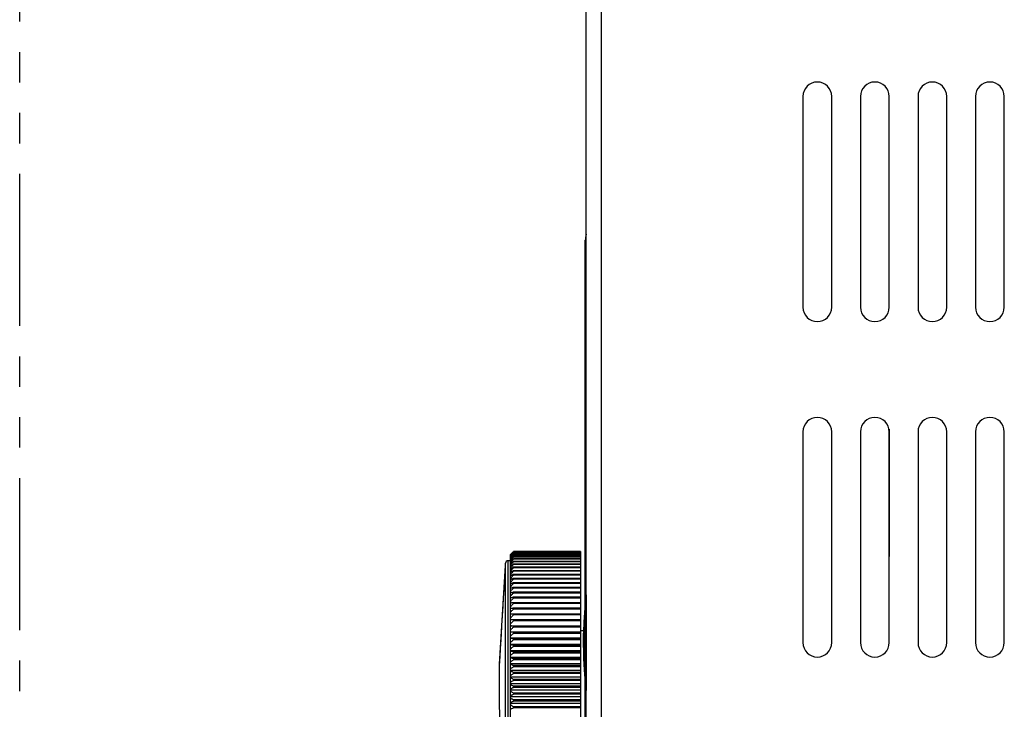
# Model space of a CAD drawing. Units: millimetres. Extents: x 44 to 1310, y 162 to 995.
# Drawn here: x 703 to 806, y 725 to 797 of the extents above; entities that cross this region are included whole.
import ezdxf

# ---------------------------------------------------------------- set-up
doc = ezdxf.new("R2010")
doc.units = ezdxf.units.MM
doc.linetypes.add('PHANTOM2', pattern=[31.75, 15.875, -3.175, 3.175, -3.175, 3.175, -3.175])
doc.layers.add('10', color=4, linetype='CONTINUOUS')
doc.layers.add('18', color=1, linetype='PHANTOM2')

msp = doc.modelspace()

# ---------------------------------------------------------------- linework, layer by layer
at = {"layer": '10'}
for p, q in [((762, 263.96), (762, 820.76)), ((763.6, 263.96), (763.6, 820.76)), ((784.6, 789.36), (784.6, 767.36)), ((787.6, 767.36), (787.6, 789.36)), ((790.6, 789.36), (790.6, 767.36)), ((793.6, 767.36), (793.6, 789.36)), ((796.6, 789.36), (796.6, 767.36)), ((799.6, 767.36), (799.6, 789.36)), ((802.6, 789.36), (802.6, 767.36)), ((805.6, 767.36), (805.6, 789.36)), ((761.9, 709.3), (761.9, 774.36)), ((761.9, 772.36), (762, 772.36)), ((784.6, 754.36), (784.6, 732.36)), ((787.6, 732.36), (787.6, 754.36)), ((790.6, 754.36), (790.6, 732.36)), ((793.58, 754.63), (793.58, 741.36)), ((793.6, 732.36), (793.6, 754.36)), ((796.6, 754.36), (796.6, 732.36)), ((799.6, 732.36), (799.6, 754.36)), ((802.6, 754.36), (802.6, 732.36)), ((805.6, 732.36), (805.6, 754.36)), ((754.1, 734.12), (754.1, 741.55)), ((761.4, 741.86), (754.4, 741.86)), ((761.4, 741.83), (754.4, 741.83)), ((761.4, 741.82), (754.4, 741.82)), ((754.4, 741.75), (754.4, 741.74)), ((761.4, 741.75), (754.4, 741.75)), ((761.4, 741.74), (754.4, 741.74)), ((754.4, 741.65), (754.4, 741.62)), ((761.4, 741.65), (754.4, 741.65)), ((761.4, 741.62), (754.4, 741.62)), ((754.4, 741.5), (754.4, 741.47)), ((761.4, 741.5), (754.4, 741.5)), ((761.4, 741.86), (761.4, 741.83)), ((761.4, 741.82), (761.4, 714.41)), ((753.56, 740.65), (753.55, 740.61)), ((753.56, 715.58), (753.56, 740.65)), ((753.86, 715.31), (753.86, 740.91)), ((754.1, 740.91), (753.86, 740.91)), ((761.4, 741.47), (754.4, 741.47)), ((754.4, 741.32), (754.4, 741.28)), ((761.4, 741.32), (754.4, 741.32)), ((761.4, 741.28), (754.4, 741.28)), ((754.4, 741.1), (754.4, 741.06)), ((761.4, 741.1), (754.4, 741.1)), ((761.4, 741.06), (754.4, 741.06)), ((754.4, 740.84), (754.4, 740.8)), ((761.4, 740.84), (754.4, 740.84)), ((761.4, 740.8), (754.4, 740.8)), ((754.4, 740.55), (754.4, 740.5)), ((761.4, 740.55), (754.4, 740.55)), ((761.4, 740.5), (754.4, 740.5)), ((753.54, 740.41), (752.93, 730.1)), ((754.4, 740.23), (754.4, 740.17)), ((761.4, 740.23), (754.4, 740.23)), ((761.4, 740.17), (754.4, 740.17)), ((754.4, 739.87), (754.4, 739.81)), ((761.4, 739.87), (754.4, 739.87)), ((761.4, 739.81), (754.4, 739.81)), ((754.4, 739.48), (754.4, 739.41)), ((761.4, 739.48), (754.4, 739.48)), ((761.4, 739.41), (754.4, 739.41)), ((754.4, 739.06), (754.4, 738.99)), ((761.4, 739.06), (754.4, 739.06)), ((761.4, 738.99), (754.4, 738.99)), ((754.4, 738.61), (754.4, 738.53)), ((761.4, 738.61), (754.4, 738.61)), ((761.4, 738.53), (754.4, 738.53)), ((754.4, 738.13), (754.4, 738.05)), ((761.4, 738.13), (754.4, 738.13)), ((761.4, 738.05), (754.4, 738.05)), ((754.4, 737.62), (754.4, 737.54)), ((761.4, 737.62), (754.4, 737.62)), ((761.4, 737.54), (754.4, 737.54)), ((754.4, 737.09), (754.4, 737)), ((761.4, 737.09), (754.4, 737.09)), ((761.4, 737), (754.4, 737)), ((754.4, 736.53), (754.4, 736.44)), ((761.4, 736.53), (754.4, 736.53)), ((761.4, 736.44), (754.4, 736.44)), ((762, 737.36), (762, 727.36)), ((754.4, 735.95), (754.4, 735.85)), ((761.4, 735.95), (754.4, 735.95)), ((761.4, 735.85), (754.4, 735.85)), ((754.4, 735.35), (754.4, 735.25)), ((761.4, 735.35), (754.4, 735.35)), ((761.85, 735.86), (761.83, 735.86)), ((761.4, 734.73), (754.1, 734.73)), ((761.4, 735.25), (754.4, 735.25)), ((754.4, 734.73), (754.4, 734.62)), ((761.4, 734.62), (754.4, 734.62)), ((754.1, 734.12), (761.4, 734.12)), ((754.1, 714.73), (754.1, 734.11)), ((754.1, 733.49), (761.4, 733.49)), ((754.4, 734.09), (754.4, 733.98)), ((761.4, 734.09), (754.4, 734.09)), ((761.4, 733.98), (754.4, 733.98)), ((754.4, 733.43), (754.4, 733.32)), ((761.4, 733.43), (754.4, 733.43)), ((761.4, 733.32), (754.4, 733.32)), ((761.7, 733.61), (761.4, 733.61)), ((761.74, 733.89), (761.72, 733.89)), ((761.72, 733.86), (761.82, 733.86)), ((761.78, 733.48), (761.74, 733.48)), ((761.83, 733.8), (761.81, 733.8)), ((761.84, 733.67), (761.82, 733.67)), ((761.85, 733.42), (761.83, 733.42)), ((754.1, 732.85), (761.4, 732.85)), ((754.4, 732.76), (754.4, 732.65)), ((761.4, 732.76), (754.4, 732.76)), ((761.4, 732.65), (754.4, 732.65)), ((761.85, 733.16), (761.83, 733.16)), ((761.85, 732.84), (761.83, 732.84)), ((754.1, 732.2), (761.4, 732.2)), ((754.1, 731.54), (761.4, 731.54)), ((754.4, 732.08), (754.4, 731.96)), ((761.4, 732.08), (754.4, 732.08)), ((761.4, 731.96), (754.4, 731.96)), ((754.4, 731.38), (754.4, 731.27)), ((761.4, 731.38), (754.4, 731.38)), ((761.4, 731.27), (754.4, 731.27)), ((761.74, 731.25), (761.78, 731.25)), ((761.85, 731.89), (761.83, 731.89)), ((761.85, 731.57), (761.83, 731.57)), ((761.85, 731.31), (761.83, 731.31)), ((754.1, 730.86), (761.4, 730.86)), ((754.4, 730.68), (754.4, 730.56)), ((761.4, 730.68), (754.4, 730.68)), ((761.4, 730.56), (754.4, 730.56)), ((761.73, 730.86), (761.71, 730.86)), ((761.75, 730.4), (761.73, 730.4)), ((761.82, 730.86), (761.74, 730.86)), ((761.83, 730.93), (761.81, 730.93)), ((761.84, 731.06), (761.82, 731.06)), ((752.92, 729.9), (752.9, 728.11)), ((754.1, 730.18), (761.4, 730.18)), ((754.1, 729.5), (761.4, 729.5)), ((754.4, 729.97), (754.4, 729.85)), ((761.4, 729.97), (754.4, 729.97)), ((761.4, 729.85), (754.4, 729.85)), ((754.4, 729.25), (754.4, 729.13)), ((761.4, 729.25), (754.4, 729.25)), ((754.1, 728.81), (761.4, 728.81)), ((761.4, 729.13), (754.4, 729.13)), ((754.4, 728.53), (754.4, 728.41)), ((761.4, 728.53), (754.4, 728.53)), ((761.4, 728.41), (754.4, 728.41)), ((754.1, 728.11), (761.4, 728.11)), ((754.1, 727.42), (761.4, 727.42)), ((754.4, 727.81), (754.4, 727.69)), ((761.4, 727.81), (754.4, 727.81)), ((761.4, 727.69), (754.4, 727.69)), ((754.1, 726.73), (761.4, 726.73)), ((754.4, 727.1), (754.4, 726.98)), ((761.4, 727.1), (754.4, 727.1)), ((761.4, 726.98), (754.4, 726.98)), ((754.4, 726.38), (754.4, 726.26)), ((761.4, 726.38), (754.4, 726.38)), ((761.4, 726.26), (754.4, 726.26)), ((754.1, 726.05), (761.4, 726.05)), ((754.4, 725.67), (754.4, 725.55)), ((761.4, 725.67), (754.4, 725.67)), ((761.4, 725.55), (754.4, 725.55))]:
    msp.add_line(p, q, dxfattribs=at)
for centre, radius, start, end in [((786.1, 789.36), 1.5, 0, 180), ((792.1, 789.36), 1.5, 0, 180), ((798.1, 789.36), 1.5, 0, 180), ((804.1, 789.36), 1.5, 0, 180), ((763.9, 774.36), 2, 162.2847, 180), ((786.1, 767.36), 1.5, 180, 0), ((792.1, 767.36), 1.5, 180, 0), ((798.1, 767.36), 1.5, 180, 0), ((804.1, 767.36), 1.5, 180, 0), ((786.1, 754.36), 1.5, 0, 180), ((792.1, 754.36), 1.5, 0, 180), ((798.1, 754.36), 1.5, 0, 180), ((804.1, 754.36), 1.5, 0, 180), ((753.86, 740.61), 0.3, 90, 174.0058), ((803.52, 732.36), 41.83, 175.2005, 177.9159), ((803.52, 732.36), 41.82, 174.894, 177.9412), ((803.52, 732.36), 41.81, 177.944, 182.056), ((803.52, 732.36), 41.8, 178.4686, 181.5314), ((803.52, 732.36), 41.78, 178.4679, 181.5321), ((803.52, 732.36), 41.71, 179.3424, 180.6576), ((803.52, 732.36), 41.69, 179.3421, 180.6579), ((803.52, 732.36), 41.67, 179.3417, 180.6583), ((786.1, 732.36), 1.5, 180, 360), ((792.1, 732.36), 1.5, 180, 0), ((798.1, 732.36), 1.5, 180, 0), ((804.1, 732.36), 1.5, 180, 0), ((803.52, 732.36), 41.82, 182.0536, 185.3681), ((872.9, 728.11), 120, 180, 185.9942)]:
    msp.add_arc(centre, radius, start, end, dxfattribs=at)
for points in [[(754.1, 741.55), (754.14, 741.59), (754.17, 741.62), (754.2, 741.65)], [(754.1, 741.5), (754.14, 741.54), (754.17, 741.57), (754.2, 741.61)], [(754.11, 741.55), (754.11, 741.54), (754.1, 741.54), (754.1, 741.54)], [(754.1, 741.42), (754.14, 741.45), (754.17, 741.49), (754.2, 741.53)], [(754.2, 741.63), (754.17, 741.6), (754.14, 741.58), (754.11, 741.55)], [(754.2, 741.57), (754.17, 741.54), (754.14, 741.52), (754.12, 741.49)], [(754.2, 741.65), (754.23, 741.69), (754.26, 741.72), (754.3, 741.75)], [(754.3, 741.73), (754.27, 741.7), (754.23, 741.67), (754.2, 741.63)], [(754.2, 741.61), (754.23, 741.64), (754.27, 741.68), (754.3, 741.71)], [(754.27, 741.64), (754.25, 741.61), (754.23, 741.59), (754.2, 741.57)], [(754.2, 741.53), (754.23, 741.55), (754.25, 741.58), (754.28, 741.61)], [(754.2, 741.41), (754.23, 741.44), (754.27, 741.48), (754.3, 741.51)], [(754.3, 741.66), (754.29, 741.65), (754.28, 741.65), (754.27, 741.64)], [(754.28, 741.61), (754.29, 741.62), (754.29, 741.62), (754.3, 741.63)], [(754.3, 741.76), (754.32, 741.77), (754.33, 741.79), (754.35, 741.81)], [(754.37, 741.79), (754.34, 741.77), (754.32, 741.75), (754.3, 741.73)], [(754.3, 741.75), (754.3, 741.75), (754.3, 741.75), (754.3, 741.76)], [(754.3, 741.71), (754.31, 741.72), (754.31, 741.72), (754.32, 741.73)], [(754.35, 741.7), (754.33, 741.69), (754.32, 741.68), (754.3, 741.66)], [(754.3, 741.63), (754.32, 741.65), (754.34, 741.67), (754.36, 741.69)], [(754.33, 741.58), (754.32, 741.57), (754.31, 741.56), (754.3, 741.56)], [(754.3, 741.51), (754.31, 741.53), (754.33, 741.54), (754.34, 741.56)], [(754.32, 741.73), (754.33, 741.75), (754.35, 741.77), (754.37, 741.78)], [(754.39, 741.64), (754.37, 741.62), (754.35, 741.6), (754.33, 741.58)], [(754.34, 741.56), (754.36, 741.58), (754.38, 741.6), (754.4, 741.62)], [(754.35, 741.81), (754.36, 741.82), (754.37, 741.83), (754.39, 741.84)], [(754.39, 741.75), (754.38, 741.73), (754.36, 741.72), (754.35, 741.7)], [(754.36, 741.69), (754.37, 741.71), (754.39, 741.72), (754.4, 741.74)], [(754.4, 741.83), (754.39, 741.82), (754.38, 741.8), (754.37, 741.79)], [(754.37, 741.78), (754.38, 741.8), (754.39, 741.81), (754.4, 741.82)], [(754.39, 741.84), (754.39, 741.85), (754.4, 741.85), (754.4, 741.86)], [(754.4, 741.5), (754.4, 741.49), (754.39, 741.49), (754.39, 741.49)], [(753.55, 740.61), (753.55, 740.61), (753.55, 740.6), (753.55, 740.6)], [(753.55, 740.6), (753.55, 740.57), (753.55, 740.53), (753.55, 740.5)], [(754.12, 741.49), (754.11, 741.49), (754.11, 741.48), (754.1, 741.48)], [(754.1, 741.3), (754.14, 741.33), (754.17, 741.37), (754.2, 741.41)], [(754.1, 741.14), (754.14, 741.18), (754.17, 741.21), (754.2, 741.25)], [(754.1, 740.95), (754.14, 740.98), (754.17, 741.02), (754.2, 741.06)], [(754.1, 740.72), (754.14, 740.75), (754.17, 740.79), (754.2, 740.83)], [(754.1, 740.45), (754.13, 740.49), (754.16, 740.52), (754.19, 740.55)], [(754.19, 740.55), (754.19, 740.56), (754.2, 740.56), (754.2, 740.57)], [(754.2, 741.25), (754.23, 741.29), (754.27, 741.32), (754.3, 741.36)], [(754.2, 741.06), (754.23, 741.09), (754.27, 741.13), (754.3, 741.17)], [(754.2, 740.83), (754.23, 740.86), (754.26, 740.9), (754.3, 740.94)], [(754.2, 740.57), (754.23, 740.6), (754.25, 740.63), (754.28, 740.66)], [(754.3, 741.23), (754.3, 741.23), (754.3, 741.23), (754.29, 741.23)], [(754.39, 741.49), (754.36, 741.46), (754.33, 741.44), (754.3, 741.41)], [(754.3, 741.36), (754.31, 741.37), (754.32, 741.38), (754.32, 741.39)], [(754.39, 741.3), (754.36, 741.28), (754.33, 741.26), (754.3, 741.23)], [(754.3, 741.17), (754.3, 741.17), (754.31, 741.18), (754.31, 741.18)], [(754.38, 741.08), (754.36, 741.06), (754.33, 741.04), (754.3, 741.02)], [(754.3, 740.94), (754.33, 740.98), (754.37, 741.02), (754.4, 741.06)], [(754.3, 740.94), (754.3, 740.94), (754.3, 740.94), (754.3, 740.94)], [(754.38, 740.83), (754.35, 740.81), (754.33, 740.79), (754.3, 740.77)], [(754.38, 740.54), (754.35, 740.52), (754.33, 740.5), (754.3, 740.48)], [(754.31, 741.18), (754.34, 741.21), (754.37, 741.25), (754.4, 741.28)], [(754.32, 741.39), (754.35, 741.41), (754.38, 741.44), (754.4, 741.47)], [(754.4, 741.1), (754.4, 741.09), (754.39, 741.09), (754.38, 741.08)], [(754.4, 740.84), (754.39, 740.84), (754.39, 740.83), (754.38, 740.83)], [(754.4, 740.55), (754.39, 740.55), (754.39, 740.54), (754.38, 740.54)], [(754.4, 741.32), (754.4, 741.31), (754.39, 741.31), (754.39, 741.3)], [(754.1, 740.16), (754.13, 740.19), (754.17, 740.23), (754.2, 740.27)], [(754.21, 739.95), (754.22, 739.97), (754.24, 739.98), (754.25, 740)], [(754.38, 740.21), (754.35, 740.2), (754.33, 740.18), (754.3, 740.16)], [(754.37, 739.85), (754.35, 739.84), (754.33, 739.83), (754.3, 739.81)], [(754.37, 739.47), (754.35, 739.45), (754.33, 739.44), (754.3, 739.43)], [(754.4, 739.87), (754.39, 739.86), (754.38, 739.86), (754.37, 739.85)], [(754.4, 739.48), (754.39, 739.48), (754.38, 739.47), (754.37, 739.47)], [(754.4, 740.23), (754.39, 740.22), (754.38, 740.22), (754.38, 740.21)], [(754.2, 738.53), (754.17, 738.51), (754.14, 738.5), (754.1, 738.49)], [(754.3, 738.57), (754.27, 738.55), (754.23, 738.54), (754.2, 738.53)], [(754.37, 739.05), (754.35, 739.04), (754.33, 739.02), (754.3, 739.01)], [(754.37, 738.6), (754.35, 738.59), (754.33, 738.58), (754.3, 738.57)], [(754.4, 739.06), (754.39, 739.06), (754.38, 739.05), (754.37, 739.05)], [(754.4, 738.61), (754.39, 738.61), (754.38, 738.6), (754.37, 738.6)], [(754.38, 738.12), (754.35, 738.11), (754.33, 738.1), (754.3, 738.09)], [(754.38, 737.62), (754.35, 737.61), (754.33, 737.6), (754.3, 737.59)], [(754.4, 738.13), (754.39, 738.13), (754.38, 738.12), (754.38, 738.12)], [(754.4, 737.62), (754.39, 737.62), (754.39, 737.62), (754.38, 737.62)], [(754.38, 737.09), (754.35, 737.08), (754.33, 737.07), (754.3, 737.07)], [(754.4, 736.53), (754.37, 736.53), (754.33, 736.52), (754.3, 736.51)], [(754.4, 737.09), (754.4, 737.09), (754.39, 737.09), (754.38, 737.09)], [(754.4, 735.95), (754.37, 735.95), (754.33, 735.94), (754.3, 735.94)], [(761.72, 733.86), (761.72, 733.74), (761.71, 733.61), (761.71, 733.49)], [(761.71, 733.49), (761.71, 733.46), (761.71, 733.44), (761.71, 733.42)], [(761.82, 733.86), (761.82, 733.85), (761.82, 733.84), (761.82, 733.83)], [(761.82, 733.83), (761.83, 733.82), (761.83, 733.81), (761.83, 733.8)], [(761.69, 732.82), (761.68, 732.77), (761.68, 732.72), (761.68, 732.67)], [(761.7, 731.57), (761.7, 731.55), (761.7, 731.54), (761.7, 731.53)], [(761.7, 731.53), (761.7, 731.46), (761.7, 731.38), (761.7, 731.31)], [(761.7, 731.31), (761.7, 731.29), (761.7, 731.27), (761.7, 731.25)], [(761.7, 731.25), (761.7, 731.24), (761.7, 731.23), (761.7, 731.22)], [(761.8, 731.38), (761.8, 731.4), (761.8, 731.42), (761.8, 731.44)], [(761.8, 731.31), (761.8, 731.33), (761.8, 731.35), (761.8, 731.38)], [(761.7, 731.22), (761.71, 731.1), (761.71, 730.98), (761.71, 730.86)], [(761.71, 730.86), (761.71, 730.85), (761.71, 730.83), (761.71, 730.82)], [(761.71, 730.82), (761.72, 730.76), (761.72, 730.71), (761.72, 730.65)], [(761.72, 730.65), (761.72, 730.64), (761.72, 730.62), (761.72, 730.61)], [(761.72, 730.61), (761.72, 730.54), (761.73, 730.47), (761.73, 730.4)], [(761.73, 730.4), (761.73, 730.31), (761.74, 730.22), (761.74, 730.14)], [(752.92, 729.9), (752.92, 729.9), (752.92, 729.9), (752.92, 729.9)], [(761.74, 730.14), (761.75, 730.12), (761.75, 730.1), (761.75, 730.08)]]:
    msp.add_open_spline(points, degree=3, dxfattribs=at)
for points, knots in [([(754.3, 741.56), (754.27, 741.53), (754.2, 741.47), (754.14, 741.41), (754.1, 741.38)], [0, 0, 0, 0, 0.1338297, 0.266879, 0.266879, 0.266879, 0.266879]), ([(753.55, 740.5), (753.54, 740.37), (753.52, 740.03), (753.48, 739.41), (753.44, 738.63), (753.39, 737.78), (753.33, 736.91), (753.28, 736), (753.22, 735.02), (753.16, 734.04), (753.11, 733.14), (753.06, 732.39), (753.03, 731.78), (753, 731.29), (752.98, 730.91), (752.96, 730.61), (752.94, 730.38), (752.93, 730.22), (752.93, 730.1), (752.92, 730.03), (752.92, 730)], [0, 0, 0, 0, 0.382452, 1.032531, 1.857677, 2.725519, 3.584924, 4.477571, 5.473754, 6.511086, 7.4254, 8.173224, 8.777646, 9.259266, 9.638164, 9.930684, 10.152864, 10.316585, 10.433593, 10.514237, 10.514237, 10.514237, 10.514237]), ([(754.3, 741.41), (754.27, 741.39), (754.2, 741.33), (754.14, 741.27), (754.1, 741.24)], [0, 0, 0, 0, 0.1312758, 0.2617796, 0.2617796, 0.2617796, 0.2617796]), ([(754.29, 741.23), (754.26, 741.2), (754.2, 741.15), (754.14, 741.1), (754.1, 741.07)], [0, 0, 0, 0, 0.1199916, 0.2478701, 0.2478701, 0.2478701, 0.2478701]), ([(754.3, 741.02), (754.27, 740.99), (754.2, 740.94), (754.14, 740.89), (754.1, 740.87)], [0, 0, 0, 0, 0.1259534, 0.2511517, 0.2511517, 0.2511517, 0.2511517]), ([(754.3, 740.77), (754.27, 740.74), (754.2, 740.7), (754.14, 740.65), (754.1, 740.62)], [0, 0, 0, 0, 0.1232365, 0.2457261, 0.2457261, 0.2457261, 0.2457261]), ([(754.3, 740.48), (754.27, 740.46), (754.2, 740.42), (754.14, 740.37), (754.1, 740.35)], [0, 0, 0, 0, 0.1205201, 0.2403016, 0.2403016, 0.2403016, 0.2403016]), ([(754.27, 740.35), (754.28, 740.36), (754.32, 740.41), (754.37, 740.46), (754.4, 740.5)], [0, 0, 0, 0, 0.0522915, 0.2049997, 0.2049997, 0.2049997, 0.2049997]), ([(754.28, 740.66), (754.29, 740.67), (754.33, 740.71), (754.37, 740.76), (754.4, 740.8)], [0, 0, 0, 0, 0.03098, 0.1833335, 0.1833335, 0.1833335, 0.1833335]), ([(754.3, 740.16), (754.27, 740.14), (754.2, 740.1), (754.14, 740.06), (754.1, 740.04)], [0, 0, 0, 0, 0.1178353, 0.2349398, 0.2349398, 0.2349398, 0.2349398]), ([(754.1, 739.83), (754.14, 739.86), (754.17, 739.9), (754.21, 739.95), (754.21, 739.95)], [0, 0, 0, 0, 0.1511338, 0.160813, 0.160813, 0.160813, 0.160813]), ([(754.3, 739.81), (754.27, 739.79), (754.2, 739.76), (754.14, 739.72), (754.1, 739.7)], [0, 0, 0, 0, 0.1152145, 0.2297058, 0.2297058, 0.2297058, 0.2297058]), ([(754.1, 739.46), (754.14, 739.5), (754.17, 739.55), (754.21, 739.59), (754.22, 739.6)], [0, 0, 0, 0, 0.1510161, 0.1759889, 0.1759889, 0.1759889, 0.1759889]), ([(754.2, 740.27), (754.2, 740.27), (754.22, 740.29), (754.24, 740.32), (754.27, 740.35)], [0, 0, 0, 0, 0.0058662, 0.1054357, 0.1054357, 0.1054357, 0.1054357]), ([(754.22, 739.6), (754.25, 739.63), (754.31, 739.7), (754.37, 739.77), (754.4, 739.81)], [0, 0, 0, 0, 0.1268882, 0.2795965, 0.2795965, 0.2795965, 0.2795965]), ([(754.25, 740), (754.27, 740.02), (754.32, 740.07), (754.37, 740.13), (754.4, 740.17)], [0, 0, 0, 0, 0.0730828, 0.2259095, 0.2259095, 0.2259095, 0.2259095]), ([(754.3, 739.43), (754.27, 739.41), (754.2, 739.38), (754.14, 739.34), (754.1, 739.32)], [0, 0, 0, 0, 0.1126921, 0.2246679, 0.2246679, 0.2246679, 0.2246679]), ([(754.1, 739.07), (754.14, 739.11), (754.18, 739.16), (754.22, 739.2), (754.23, 739.21)], [0, 0, 0, 0, 0.1506639, 0.1904365, 0.1904365, 0.1904365, 0.1904365]), ([(754.3, 739.01), (754.27, 739), (754.2, 738.97), (754.14, 738.94), (754.1, 738.92)], [0, 0, 0, 0, 0.1103031, 0.2198966, 0.2198966, 0.2198966, 0.2198966]), ([(754.1, 738.65), (754.14, 738.69), (754.18, 738.74), (754.23, 738.79), (754.24, 738.8)], [0, 0, 0, 0, 0.1500794, 0.2040609, 0.2040609, 0.2040609, 0.2040609]), ([(754.23, 739.21), (754.25, 739.24), (754.31, 739.31), (754.37, 739.37), (754.4, 739.41)], [0, 0, 0, 0, 0.1117349, 0.2640884, 0.2640884, 0.2640884, 0.2640884]), ([(754.24, 738.8), (754.26, 738.82), (754.31, 738.89), (754.37, 738.95), (754.4, 738.99)], [0, 0, 0, 0, 0.0969394, 0.2487042, 0.2487042, 0.2487042, 0.2487042]), ([(754.25, 738.36), (754.26, 738.38), (754.32, 738.44), (754.37, 738.49), (754.4, 738.53)], [0, 0, 0, 0, 0.0826026, 0.2335484, 0.2335484, 0.2335484, 0.2335484]), ([(754.1, 738.2), (754.14, 738.23), (754.18, 738.29), (754.23, 738.34), (754.25, 738.36)], [0, 0, 0, 0, 0.1492662, 0.2167685, 0.2167685, 0.2167685, 0.2167685]), ([(754.3, 738.09), (754.27, 738.08), (754.2, 738.06), (754.14, 738.04), (754.1, 738.02)], [0, 0, 0, 0, 0.1060693, 0.2114398, 0.2114398, 0.2114398, 0.2114398]), ([(754.1, 737.72), (754.14, 737.75), (754.2, 737.83), (754.3, 737.94), (754.37, 738.01), (754.4, 738.05)], [0, 0, 0, 0, 0.1482297, 0.2972943, 0.4471962, 0.4471962, 0.4471962, 0.4471962]), ([(754.3, 737.59), (754.27, 737.58), (754.2, 737.56), (754.14, 737.54), (754.1, 737.53)], [0, 0, 0, 0, 0.1042945, 0.2078948, 0.2078948, 0.2078948, 0.2078948]), ([(754.1, 737.21), (754.14, 737.25), (754.2, 737.32), (754.3, 737.43), (754.37, 737.5), (754.4, 737.54)], [0, 0, 0, 0, 0.1469766, 0.2947836, 0.4434234, 0.4434234, 0.4434234, 0.4434234]), ([(754.3, 737.07), (754.27, 737.06), (754.2, 737.04), (754.14, 737.03), (754.1, 737.02)], [0, 0, 0, 0, 0.1027918, 0.2048929, 0.2048929, 0.2048929, 0.2048929]), ([(754.1, 736.68), (754.14, 736.71), (754.2, 736.79), (754.3, 736.89), (754.37, 736.96), (754.4, 737)], [0, 0, 0, 0, 0.1455152, 0.2918556, 0.4390237, 0.4390237, 0.4390237, 0.4390237]), ([(754.3, 736.51), (754.27, 736.51), (754.2, 736.5), (754.14, 736.49), (754.1, 736.48)], [0, 0, 0, 0, 0.1015899, 0.2024918, 0.2024918, 0.2024918, 0.2024918]), ([(754.1, 736.12), (754.14, 736.16), (754.2, 736.23), (754.3, 736.33), (754.37, 736.4), (754.4, 736.44)], [0, 0, 0, 0, 0.1438554, 0.2885303, 0.4340269, 0.4340269, 0.4340269, 0.4340269]), ([(754.3, 735.94), (754.27, 735.94), (754.2, 735.93), (754.14, 735.92), (754.1, 735.92)], [0, 0, 0, 0, 0.1007129, 0.2007399, 0.2007399, 0.2007399, 0.2007399]), ([(754.1, 735.55), (754.14, 735.58), (754.2, 735.65), (754.3, 735.75), (754.37, 735.82), (754.4, 735.85)], [0, 0, 0, 0, 0.1420089, 0.2848308, 0.428468, 0.428468, 0.428468, 0.428468]), ([(754.4, 735.35), (754.37, 735.35), (754.3, 735.34), (754.2, 735.34), (754.14, 735.33), (754.1, 735.33)], [0, 0, 0, 0, 0.1008641, 0.2010432, 0.3005377, 0.3005377, 0.3005377, 0.3005377]), ([(754.1, 734.95), (754.14, 734.98), (754.2, 735.05), (754.3, 735.15), (754.37, 735.21), (754.4, 735.25)], [0, 0, 0, 0, 0.1399889, 0.2807838, 0.4223869, 0.4223869, 0.4223869, 0.4223869]), ([(754.1, 734.34), (754.14, 734.37), (754.2, 734.43), (754.3, 734.53), (754.37, 734.59), (754.4, 734.62)], [0, 0, 0, 0, 0.1378103, 0.2764193, 0.415829, 0.415829, 0.415829, 0.415829]), ([(754.4, 734.09), (754.37, 734.09), (754.3, 734.09), (754.2, 734.1), (754.14, 734.1), (754.1, 734.11)], [0, 0, 0, 0, 0.1008641, 0.2010432, 0.3005377, 0.3005377, 0.3005377, 0.3005377]), ([(754.1, 733.7), (754.14, 733.73), (754.2, 733.79), (754.3, 733.89), (754.37, 733.95), (754.4, 733.98)], [0, 0, 0, 0, 0.1354901, 0.2717711, 0.4088448, 0.4088448, 0.4088448, 0.4088448]), ([(754.4, 733.43), (754.37, 733.44), (754.3, 733.44), (754.2, 733.46), (754.14, 733.46), (754.1, 733.47)], [0, 0, 0, 0, 0.1013991, 0.202112, 0.302139, 0.302139, 0.302139, 0.302139]), ([(754.1, 733.05), (754.14, 733.08), (754.2, 733.14), (754.3, 733.23), (754.37, 733.29), (754.4, 733.32)], [0, 0, 0, 0, 0.133047, 0.2668766, 0.4014908, 0.4014908, 0.4014908, 0.4014908]), ([(761.7, 733.48), (761.7, 733.45), (761.69, 733.35), (761.69, 733.19), (761.69, 733), (761.69, 732.88), (761.69, 732.82)], [0, 0, 0, 0, 0.0943316, 0.3032568, 0.4934279, 0.6647329, 0.6647329, 0.6647329, 0.6647329]), ([(761.71, 733.42), (761.71, 733.33), (761.7, 733.14), (761.7, 732.86), (761.69, 732.59), (761.69, 732.32), (761.69, 732.06), (761.69, 731.81), (761.7, 731.65), (761.7, 731.57)], [0, 0, 0, 0, 0.271646, 0.570539, 0.836986, 1.095829, 1.35563, 1.615295, 1.853473, 1.853473, 1.853473, 1.853473]), ([(761.71, 733.86), (761.71, 733.78), (761.7, 733.66), (761.7, 733.53), (761.7, 733.48)], [0, 0, 0, 0, 0.247318, 0.3808534, 0.3808534, 0.3808534, 0.3808534]), ([(761.8, 733.42), (761.79, 733.43), (761.79, 733.45), (761.79, 733.47), (761.78, 733.48)], [0, 0, 0, 0, 0.03206379, 0.06490464, 0.06490464, 0.06490464, 0.06490464]), ([(761.8, 733.86), (761.8, 733.85), (761.8, 733.83), (761.81, 733.81), (761.81, 733.8)], [0, 0, 0, 0, 0.03319023, 0.06549818, 0.06549818, 0.06549818, 0.06549818]), ([(761.8, 733.29), (761.8, 733.31), (761.8, 733.35), (761.8, 733.4), (761.8, 733.42)], [0, 0, 0, 0, 0.0633353, 0.1278899, 0.1278899, 0.1278899, 0.1278899]), ([(761.81, 733.1), (761.81, 733.13), (761.81, 733.19), (761.8, 733.26), (761.8, 733.29)], [0, 0, 0, 0, 0.0957574, 0.191524, 0.191524, 0.191524, 0.191524]), ([(761.81, 733.8), (761.81, 733.78), (761.82, 733.74), (761.82, 733.69), (761.82, 733.67)], [0, 0, 0, 0, 0.0637151, 0.1280851, 0.1280851, 0.1280851, 0.1280851]), ([(761.82, 733.67), (761.82, 733.63), (761.82, 733.55), (761.83, 733.46), (761.83, 733.42)], [0, 0, 0, 0, 0.1277186, 0.2554567, 0.2554567, 0.2554567, 0.2554567]), ([(761.83, 733.8), (761.83, 733.78), (761.84, 733.74), (761.84, 733.69), (761.84, 733.67)], [0, 0, 0, 0, 0.0637179, 0.1280855, 0.1280855, 0.1280855, 0.1280855]), ([(761.83, 733.42), (761.83, 733.38), (761.83, 733.29), (761.83, 733.21), (761.83, 733.16)], [0, 0, 0, 0, 0.1276709, 0.2553316, 0.2553316, 0.2553316, 0.2553316]), ([(761.84, 733.67), (761.84, 733.63), (761.85, 733.55), (761.85, 733.46), (761.85, 733.42)], [0, 0, 0, 0, 0.1277186, 0.2554568, 0.2554568, 0.2554568, 0.2554568]), ([(761.85, 733.42), (761.85, 733.38), (761.85, 733.29), (761.85, 733.21), (761.85, 733.16)], [0, 0, 0, 0, 0.1276709, 0.2553316, 0.2553316, 0.2553316, 0.2553316]), ([(754.4, 732.76), (754.37, 732.77), (754.3, 732.78), (754.2, 732.8), (754.14, 732.81), (754.1, 732.81)], [0, 0, 0, 0, 0.1022782, 0.203868, 0.30477, 0.30477, 0.30477, 0.30477]), ([(754.1, 732.39), (754.14, 732.42), (754.2, 732.48), (754.3, 732.56), (754.37, 732.62), (754.4, 732.65)], [0, 0, 0, 0, 0.1305015, 0.2617773, 0.3938292, 0.3938292, 0.3938292, 0.3938292]), ([(761.68, 732.67), (761.68, 732.62), (761.68, 732.53), (761.68, 732.44), (761.68, 732.39)], [0, 0, 0, 0, 0.1387971, 0.2771887, 0.2771887, 0.2771887, 0.2771887]), ([(761.81, 732.84), (761.81, 732.89), (761.81, 732.97), (761.81, 733.06), (761.81, 733.1)], [0, 0, 0, 0, 0.1276614, 0.2553195, 0.2553195, 0.2553195, 0.2553195]), ([(761.83, 733.16), (761.83, 733.11), (761.83, 733), (761.83, 732.9), (761.83, 732.84)], [0, 0, 0, 0, 0.1595758, 0.3191505, 0.3191505, 0.3191505, 0.3191505]), ([(761.85, 733.16), (761.85, 733.11), (761.85, 733), (761.85, 732.9), (761.85, 732.84)], [0, 0, 0, 0, 0.1595758, 0.3191505, 0.3191505, 0.3191505, 0.3191505]), ([(754.4, 732.08), (754.37, 732.09), (754.3, 732.1), (754.2, 732.13), (754.14, 732.14), (754.1, 732.15)], [0, 0, 0, 0, 0.103483, 0.2062748, 0.3083759, 0.3083759, 0.3083759, 0.3083759]), ([(754.1, 731.72), (754.14, 731.75), (754.2, 731.8), (754.3, 731.88), (754.37, 731.94), (754.4, 731.96)], [0, 0, 0, 0, 0.1278763, 0.2565184, 0.3859281, 0.3859281, 0.3859281, 0.3859281]), ([(754.4, 731.38), (754.37, 731.39), (754.3, 731.41), (754.2, 731.44), (754.14, 731.46), (754.1, 731.47)], [0, 0, 0, 0, 0.1049895, 0.209284, 0.3128842, 0.3128842, 0.3128842, 0.3128842]), ([(754.1, 731.04), (754.14, 731.06), (754.2, 731.11), (754.3, 731.19), (754.37, 731.24), (754.4, 731.27)], [0, 0, 0, 0, 0.125196, 0.2511494, 0.3778618, 0.3778618, 0.3778618, 0.3778618]), ([(761.72, 731.31), (761.72, 731.24), (761.73, 731.09), (761.73, 730.94), (761.73, 730.86)], [0, 0, 0, 0, 0.2050823, 0.4451307, 0.4451307, 0.4451307, 0.4451307]), ([(761.78, 731.25), (761.79, 731.26), (761.79, 731.28), (761.79, 731.3), (761.8, 731.31)], [0, 0, 0, 0, 0.03280412, 0.06490464, 0.06490464, 0.06490464, 0.06490464]), ([(761.8, 731.44), (761.8, 731.47), (761.81, 731.54), (761.81, 731.6), (761.81, 731.63)], [0, 0, 0, 0, 0.0957686, 0.1915238, 0.1915238, 0.1915238, 0.1915238]), ([(761.81, 731.63), (761.81, 731.67), (761.81, 731.76), (761.81, 731.84), (761.81, 731.89)], [0, 0, 0, 0, 0.1276577, 0.2553195, 0.2553195, 0.2553195, 0.2553195]), ([(761.83, 731.31), (761.83, 731.27), (761.82, 731.18), (761.82, 731.1), (761.82, 731.06)], [0, 0, 0, 0, 0.1277444, 0.2554567, 0.2554567, 0.2554567, 0.2554567]), ([(761.83, 731.89), (761.83, 731.83), (761.83, 731.73), (761.83, 731.62), (761.83, 731.57)], [0, 0, 0, 0, 0.1595749, 0.3191503, 0.3191503, 0.3191503, 0.3191503]), ([(761.83, 731.57), (761.83, 731.52), (761.83, 731.44), (761.83, 731.35), (761.83, 731.31)], [0, 0, 0, 0, 0.1276605, 0.2553317, 0.2553317, 0.2553317, 0.2553317]), ([(761.85, 731.31), (761.85, 731.27), (761.85, 731.18), (761.84, 731.1), (761.84, 731.06)], [0, 0, 0, 0, 0.1277445, 0.2554568, 0.2554568, 0.2554568, 0.2554568]), ([(761.85, 731.89), (761.85, 731.83), (761.85, 731.73), (761.85, 731.62), (761.85, 731.57)], [0, 0, 0, 0, 0.1595749, 0.3191503, 0.3191503, 0.3191503, 0.3191503]), ([(761.85, 731.57), (761.85, 731.52), (761.85, 731.44), (761.85, 731.35), (761.85, 731.31)], [0, 0, 0, 0, 0.1276605, 0.2553317, 0.2553317, 0.2553317, 0.2553317]), ([(754.4, 730.68), (754.37, 730.69), (754.3, 730.71), (754.2, 730.75), (754.14, 730.77), (754.1, 730.79)], [0, 0, 0, 0, 0.1067687, 0.2128379, 0.3182085, 0.3182085, 0.3182085, 0.3182085]), ([(754.1, 730.35), (754.14, 730.37), (754.2, 730.42), (754.3, 730.49), (754.37, 730.54), (754.4, 730.56)], [0, 0, 0, 0, 0.1224875, 0.2457239, 0.3697108, 0.3697108, 0.3697108, 0.3697108]), ([(761.81, 730.93), (761.81, 730.92), (761.8, 730.9), (761.8, 730.88), (761.8, 730.86)], [0, 0, 0, 0, 0.03228475, 0.06549818, 0.06549818, 0.06549818, 0.06549818]), ([(761.82, 731.06), (761.82, 731.03), (761.82, 730.99), (761.81, 730.95), (761.81, 730.93)], [0, 0, 0, 0, 0.0643644, 0.1280851, 0.1280851, 0.1280851, 0.1280851]), ([(761.83, 730.93), (761.83, 730.92), (761.82, 730.9), (761.82, 730.88), (761.82, 730.86)], [0, 0, 0, 0, 0.03228569, 0.06549977, 0.06549977, 0.06549977, 0.06549977]), ([(761.84, 731.06), (761.84, 731.03), (761.84, 730.99), (761.83, 730.95), (761.83, 730.93)], [0, 0, 0, 0, 0.0643622, 0.1280855, 0.1280855, 0.1280855, 0.1280855]), ([(752.92, 730), (752.92, 729.99), (752.92, 729.96), (752.92, 729.92), (752.92, 729.91), (752.92, 729.9)], [0, 0, 0, 0, 0.0528695, 0.0848434, 0.101055, 0.101055, 0.101055, 0.101055]), ([(754.4, 729.97), (754.37, 729.98), (754.3, 730.01), (754.2, 730.05), (754.14, 730.08), (754.1, 730.09)], [0, 0, 0, 0, 0.1087883, 0.2168719, 0.3242517, 0.3242517, 0.3242517, 0.3242517]), ([(754.1, 729.65), (754.14, 729.67), (754.2, 729.72), (754.3, 729.78), (754.37, 729.83), (754.4, 729.85)], [0, 0, 0, 0, 0.1197794, 0.2402995, 0.3615617, 0.3615617, 0.3615617, 0.3615617]), ([(754.4, 729.25), (754.37, 729.27), (754.3, 729.3), (754.2, 729.35), (754.14, 729.38), (754.1, 729.39)], [0, 0, 0, 0, 0.1110137, 0.2213169, 0.3309103, 0.3309103, 0.3309103, 0.3309103]), ([(761.75, 730.08), (761.75, 730.01), (761.76, 729.86), (761.78, 729.62), (761.8, 729.37), (761.82, 729.11), (761.84, 728.95), (761.85, 728.86)], [0, 0, 0, 0, 0.20027, 0.458666, 0.714174, 0.966564, 1.216974, 1.216974, 1.216974, 1.216974]), ([(761.77, 729.73), (761.77, 729.67), (761.78, 729.5), (761.8, 729.21), (761.82, 728.99), (761.83, 728.86)], [0, 0, 0, 0, 0.1830634, 0.5037523, 0.8660002, 0.8660002, 0.8660002, 0.8660002]), ([(754.1, 728.95), (754.14, 728.97), (754.2, 729.01), (754.3, 729.07), (754.37, 729.11), (754.4, 729.13)], [0, 0, 0, 0, 0.1171025, 0.2349378, 0.3535071, 0.3535071, 0.3535071, 0.3535071]), ([(754.4, 728.53), (754.37, 728.55), (754.3, 728.59), (754.2, 728.64), (754.14, 728.67), (754.1, 728.69)], [0, 0, 0, 0, 0.1134092, 0.2261013, 0.3380771, 0.3380771, 0.3380771, 0.3380771]), ([(754.1, 728.24), (754.14, 728.26), (754.2, 728.3), (754.3, 728.36), (754.37, 728.4), (754.4, 728.41)], [0, 0, 0, 0, 0.1144893, 0.2297038, 0.3456447, 0.3456447, 0.3456447, 0.3456447]), ([(754.4, 727.81), (754.37, 727.83), (754.3, 727.87), (754.2, 727.93), (754.14, 727.97), (754.1, 727.99)], [0, 0, 0, 0, 0.1159389, 0.2311534, 0.3456447, 0.3456447, 0.3456447, 0.3456447]), ([(754.1, 727.54), (754.14, 727.56), (754.2, 727.59), (754.3, 727.64), (754.37, 727.68), (754.4, 727.69)], [0, 0, 0, 0, 0.1119739, 0.2246659, 0.3380771, 0.3380771, 0.3380771, 0.3380771]), ([(754.4, 727.1), (754.37, 727.12), (754.3, 727.16), (754.2, 727.22), (754.14, 727.26), (754.1, 727.28)], [0, 0, 0, 0, 0.1185672, 0.2364025, 0.3535071, 0.3535071, 0.3535071, 0.3535071]), ([(754.1, 726.84), (754.14, 726.85), (754.2, 726.88), (754.3, 726.93), (754.37, 726.96), (754.4, 726.98)], [0, 0, 0, 0, 0.1095915, 0.2198946, 0.3309103, 0.3309103, 0.3309103, 0.3309103]), ([(754.4, 726.38), (754.37, 726.4), (754.3, 726.45), (754.2, 726.51), (754.14, 726.56), (754.1, 726.58)], [0, 0, 0, 0, 0.1212601, 0.2417802, 0.3615617, 0.3615617, 0.3615617, 0.3615617]), ([(754.1, 726.14), (754.14, 726.15), (754.2, 726.18), (754.3, 726.22), (754.37, 726.25), (754.4, 726.26)], [0, 0, 0, 0, 0.1073779, 0.2154615, 0.3242517, 0.3242517, 0.3242517, 0.3242517]), ([(754.4, 725.67), (754.37, 725.69), (754.3, 725.74), (754.2, 725.81), (754.14, 725.86), (754.1, 725.88)], [0, 0, 0, 0, 0.1239847, 0.2472212, 0.3697108, 0.3697108, 0.3697108, 0.3697108]), ([(754.1, 725.44), (754.14, 725.46), (754.2, 725.48), (754.3, 725.51), (754.37, 725.54), (754.4, 725.55)], [0, 0, 0, 0, 0.1053687, 0.211438, 0.3182085, 0.3182085, 0.3182085, 0.3182085])]:
    msp.add_open_spline(points, degree=3, knots=knots, dxfattribs=at)
at = {"layer": '18'}
msp.add_line((702.9, 162.16), (702.9, 995.36), dxfattribs=at)

doc.saveas('drawing.dxf')
